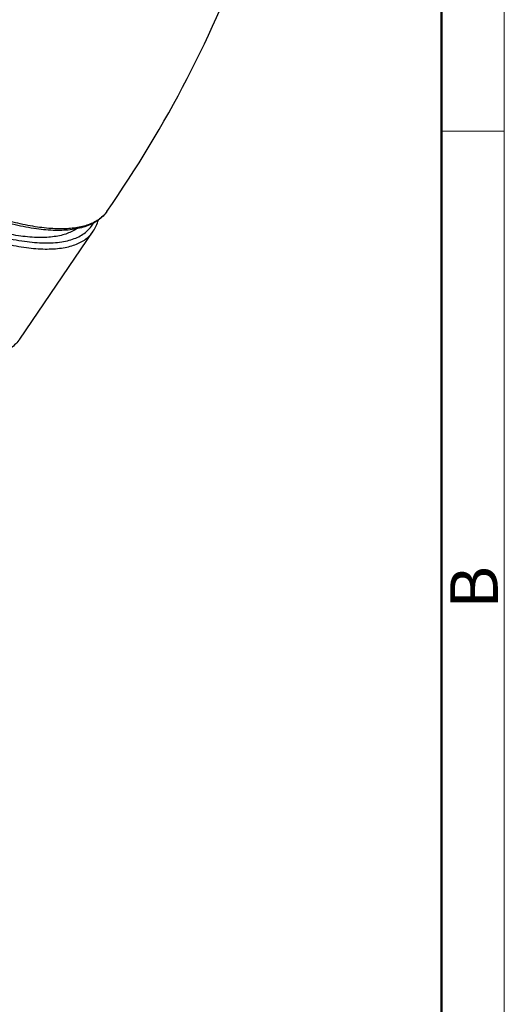
# Model space of a CAD drawing. Units: millimetres. Extents: x 11 to 997, y 29 to 596.
# Drawn here: x 979 to 997, y 492 to 528 of the extents above; entities that cross this region are included whole.
import ezdxf

# ---------------------------------------------------------------- set-up
doc = ezdxf.new("R2010")
doc.units = ezdxf.units.MM
doc.header["$MEASUREMENT"] = 0
doc.layers.get('0').update_dxf_attribs({"lineweight": 30})
doc.layers.add('DIM', color=3, linetype='Continuous', lineweight=15)
doc.layers.add('图框', color=7, linetype='Continuous', lineweight=20)
doc.styles.add('Romans字体', font='romans.shx', dxfattribs={"width": 0.75})

# ---------------------------------------------------------------- blocks, each defined once
blk = doc.blocks.new('A4')
at = {"layer": '图框', "color": 1, "lineweight": 18}
blk.add_line((2601.11, 480.86), (2601.11, 900.86), dxfattribs=at)
at = {"layer": '图框', "lineweight": 50}
blk.add_line((2594.15, 488.48), (2594.15, 870.86), dxfattribs=at)
at = {"layer": '图框', "color": 6}
blk.add_line((2601.11, 685.58), (2594.15, 685.58), dxfattribs=at)
at = {"layer": '图框', "color": 6, "insert": (2595.1, 632.54), "char_height": 5.3, "width": 5.1158, "attachment_point": 1, "rotation": 90, "style": 'Romans字体'}
blk.add_mtext('B', dxfattribs=at)

msp = doc.modelspace()

# ---------------------------------------------------------------- linework, layer by layer
msp.add_line((979.028, 516.598), (981.753, 520.588))
msp.add_arc((946.34, 546.386), 43.797, 325.0966, 340.1425)
for points, knots in [([(981.129, 520.676), (981.009, 520.595), (980.8, 520.499), (980.497, 520.419), (980.237, 520.377), (979.954, 520.356), (979.532, 520.357), (978.951, 520.415), (978.2, 520.564), (977.382, 520.792), (976.508, 521.099), (975.915, 521.344), (975.611, 521.478)], [0, 0, 0, 0, 0.075606, 0.117822, 0.163455, 0.212752, 0.265864, 0.383734, 0.517066, 0.66509, 0.826618, 1, 1, 1, 1]), ([(982.259, 521.325), (982.216, 521.263), (982.118, 521.146), (981.877, 520.942), (981.495, 520.753), (980.953, 520.633), (980.324, 520.606), (979.614, 520.669), (978.827, 520.818), (977.973, 521.051), (977.388, 521.252), (977.086, 521.366)], [0, 0, 0, 0, 0.041282, 0.083156, 0.171853, 0.27155, 0.385433, 0.515259, 0.661412, 0.823375, 1, 1, 1, 1]), ([(982.062, 521.108), (981.962, 521.021), (981.718, 520.87), (981.279, 520.732), (980.758, 520.67), (980.159, 520.681), (979.487, 520.767), (978.749, 520.924), (977.953, 521.153), (977.41, 521.344), (977.13, 521.451)], [0, 0, 0, 0, 0.077675, 0.165648, 0.267094, 0.3836, 0.515653, 0.662992, 0.82483, 1, 1, 1, 1]), ([(982.259, 521.325), (982.245, 521.305), (982.187, 521.227), (982.118, 521.156), (982.062, 521.108)], [0, 0, 0, 0, 0.247846, 1, 1, 1, 1]), ([(976.479, 520.984), (976.802, 520.857), (977.428, 520.632), (978.34, 520.373), (979.173, 520.208), (979.915, 520.142), (980.471, 520.17), (980.856, 520.249), (981.103, 520.331), (981.32, 520.438), (981.506, 520.571), (981.659, 520.727), (981.738, 520.848), (981.772, 520.91)], [0, 0, 0, 0, 0.184302, 0.3524, 0.502618, 0.634014, 0.74659, 0.796292, 0.842043, 0.884416, 0.924187, 0.962338, 1, 1, 1, 1]), ([(981.753, 520.588), (981.797, 520.652), (981.873, 520.789), (981.925, 520.937), (981.944, 521.012)], [0, 0, 0, 0, 0.496449, 1, 1, 1, 1]), ([(976.755, 520.654), (977.054, 520.543), (977.633, 520.346), (978.477, 520.119), (979.251, 519.976), (979.943, 519.919), (980.466, 519.943), (980.833, 520.012), (981.141, 520.104), (981.413, 520.241), (981.629, 520.427), (981.716, 520.533), (981.753, 520.588)], [0, 0, 0, 0, 0.181178, 0.3469, 0.495781, 0.627113, 0.740929, 0.791657, 0.838619, 0.922993, 0.962001, 1, 1, 1, 1]), ([(979.028, 516.598), (978.984, 516.535), (978.886, 516.415), (978.642, 516.207), (978.252, 516.013), (977.698, 515.893), (977.055, 515.87), (976.327, 515.939), (975.521, 516.097), (974.645, 516.342), (974.046, 516.553), (973.737, 516.671)], [0, 0, 0, 0, 0.041017, 0.082618, 0.17084, 0.270178, 0.383973, 0.513949, 0.660433, 0.822863, 1, 1, 1, 1])]:
    msp.add_open_spline(points, degree=3, knots=knots)

# ---------------------------------------------------------------- block references
at = {"layer": 'DIM', "xscale": 0.3333333333334281, "yscale": 0.3333333333333428, "zscale": 0.333333333333295}
msp.add_blockref('A4', (129.942, 295.766), dxfattribs=at)

doc.saveas('drawing.dxf')
